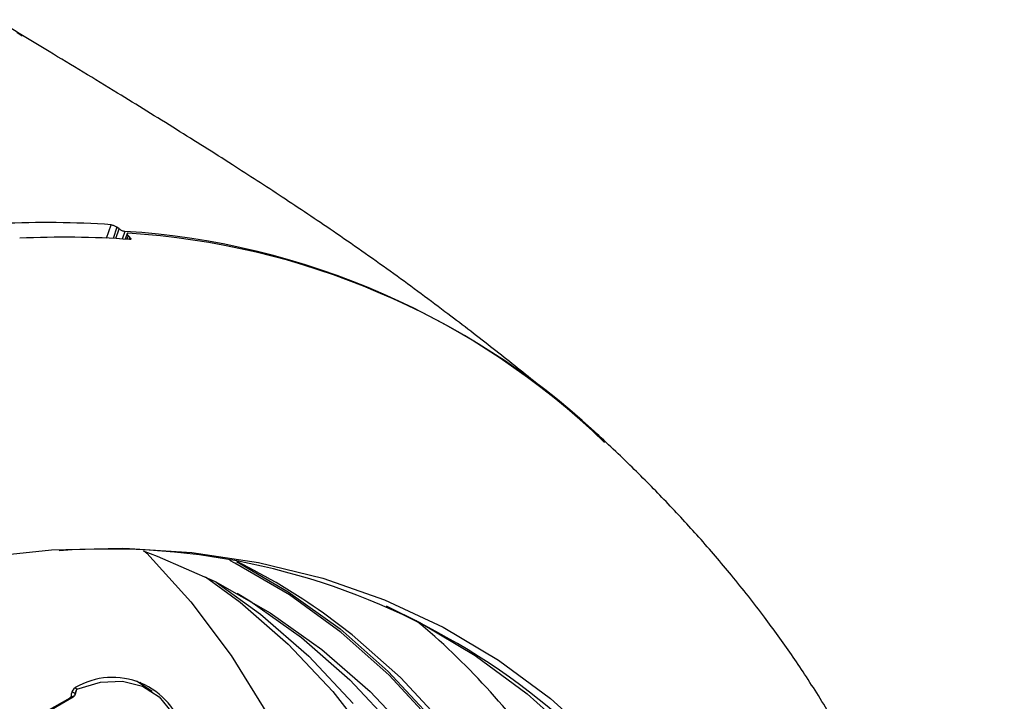
# Model space of a CAD drawing. Extents: x 7 to 113, y 1 to 88.
# Drawn here: x 31 to 34, y 69 to 71 of the extents above; entities that cross this region are included whole.
import ezdxf

# ---------------------------------------------------------------- set-up
doc = ezdxf.new("R2010")
doc.units = 0
doc.header["$MEASUREMENT"] = 0
doc.layers.add('OBJECT', color=7, linetype='CONTINUOUS')

msp = doc.modelspace()

# ---------------------------------------------------------------- linework, layer by layer
at = {"layer": 'OBJECT'}
for p, q in [((31.6531, 70.5454), (31.6655, 70.5808)), ((31.6805, 70.5743), (31.67, 70.5446)), ((31.6774, 70.5442), (31.6864, 70.5699)), ((31.6864, 70.5699), (31.6805, 70.5743)), ((31.7014, 70.5634), (31.6943, 70.5432)), ((31.7071, 70.5574), (31.702, 70.5427)), ((31.7098, 70.5526), (31.7062, 70.5424)), ((31.7098, 70.5526), (31.7147, 70.5478)), ((31.7126, 70.542), (31.7147, 70.5478)), ((31.7737, 69.3464), (31.7325, 69.3739)), ((31.7417, 69.3709), (31.7534, 69.36)), ((31.5601, 69.3345), (31.5636, 69.3324)), ((31.5606, 69.3373), (31.5606, 69.341)), ((31.5703, 69.3407), (31.5615, 69.3459)), ((31.5746, 69.3523), (31.569, 69.3557)), ((31.5703, 69.3407), (31.5746, 69.3523)), ((31.571, 69.3402), (31.5703, 69.3407)), ((31.571, 69.3402), (31.5746, 69.3523)), ((31.4864, 69.2866), (31.5647, 69.3318)), ((31.4957, 69.2948), (31.5563, 69.3298)), ((31.5636, 69.3324), (31.5242, 69.3099)), ((31.5636, 69.3324), (31.5647, 69.3318))]:
    msp.add_line(p, q, dxfattribs=at)
at = {"layer": 'OBJECT', "flags": 128}
for points in [[(31.4299, 71.0793), (31.4153, 71.089)], [(30.0888, 69.2615), (30.2974, 69.3716), (30.5052, 69.4672), (30.7114, 69.5482), (30.9154, 69.6142), (31.1165, 69.6651), (31.314, 69.7006), (31.5072, 69.7207), (31.6955, 69.7252), (31.7136, 69.7248)], [(31.7136, 69.7248), (31.8784, 69.7142), (32.0551, 69.6877), (32.2251, 69.6458), (32.3878, 69.5886), (32.5428, 69.5163), (32.6894, 69.4292), (32.8272, 69.3275), (32.9557, 69.2117), (33.0745, 69.0819), (33.1832, 68.9388), (33.2815, 68.7828), (33.369, 68.6143), (33.4455, 68.434), (33.5106, 68.2424), (33.5641, 68.0403), (33.606, 67.8281), (33.636, 67.6068), (33.654, 67.377), (33.66, 67.1394)], [(31.7501, 69.7181), (31.7869, 69.7045), (31.9405, 69.637), (32.0859, 69.5545), (32.2225, 69.4575), (32.35, 69.3463), (32.4679, 69.2211)], [(31.7553, 69.7162), (31.7594, 69.7121), (31.876, 69.5835), (31.9824, 69.4413), (32.0783, 69.2863)], [(33.094, 67.3513), (33.0885, 67.5854), (33.0712, 67.8119), (33.0419, 68.0299), (33.0009, 68.2387), (32.9482, 68.4377), (32.884, 68.6262), (32.8087, 68.8035), (32.7223, 68.969), (32.6252, 69.1221), (32.5178, 69.2624), (32.4003, 69.3894), (32.2733, 69.5026), (32.137, 69.6016), (31.9921, 69.6862), (31.9786, 69.6931)], [(31.9968, 69.69), (32.1336, 69.6104), (32.2704, 69.5119), (32.398, 69.3992), (32.516, 69.2727)], [(31.9146, 69.6497), (32.006, 69.5825), (32.1335, 69.4712), (32.2514, 69.3461), (32.3592, 69.2075)], [(31.9427, 69.6358), (32.0602, 69.5513), (32.1876, 69.44), (32.3055, 69.3148)], [(31.9981, 69.6067), (32.0317, 69.5858), (32.1684, 69.4888), (32.2959, 69.3775), (32.4138, 69.2524)], [(32.3925, 69.5725), (32.4816, 69.5287), (32.6276, 69.4419), (32.7649, 69.3406), (32.8929, 69.2252), (33.0113, 69.0959), (33.1196, 68.9534), (33.2175, 68.7979), (33.3046, 68.6301), (33.3808, 68.4505), (33.4456, 68.2597), (33.499, 68.0583), (33.5407, 67.847), (33.5705, 67.6265), (33.5885, 67.3976), (33.5945, 67.1609)], [(32.5478, 69.2569), (32.4298, 69.3834), (32.3021, 69.4962), (32.2264, 69.5533)], [(31.5746, 69.3523), (31.637, 69.3707), (31.6954, 69.3734), (31.7477, 69.3604), (31.792, 69.3322), (31.8267, 69.2898), (31.8506, 69.2346), (31.8627, 69.1688), (31.8627, 69.0945), (31.8506, 69.0146), (31.8267, 68.932), (31.792, 68.8495), (31.7477, 68.7701), (31.6954, 68.6968), (31.637, 68.6321), (31.5746, 68.5784)]]:
    msp.add_lwpolyline(points, dxfattribs=at)
at = {"layer": 'OBJECT'}
for centre, radius, start, end in [((31.492, 68.0625), 2.5243, 86.0585, 92.6704), ((31.5764, 68.5582), 2.0091, 46.0797, 86.4329), ((31.585, 68.5525), 2.0099, 47.4952, 86.4316), ((31.5409, 68.0277), 2.5202, 86.0531, 92.6757), ((31.6588, 67.8988), 1.8244, 27.2425, 94.1108), ((31.258, 68.1917), 1.6708, 54.578, 63.6779), ((31.2706, 68.0876), 1.88, 34.6529, 50.279), ((31.6689, 69.1901), 0.1935, 13.9772, 120.6068), ((31.5512, 69.3377), 0.00941, 302.6022, 357.3969), ((31.579, 69.3403), 0.0184, 117.8345, 177.8757), ((31.5566, 69.3444), 0.015, 302.7869, 343.8831)]:
    msp.add_arc(centre, radius, start, end, dxfattribs=at)
for points, knots in [([(32.8421, 70.1191), (32.8341, 70.1257), (32.8147, 70.1415), (32.7567, 70.1885), (32.6681, 70.2591), (32.5413, 70.3567), (32.4021, 70.4593), (32.2577, 70.5605), (32.1176, 70.6544), (31.9788, 70.7444), (31.833, 70.8362), (31.6716, 70.9357), (31.5132, 71.0319), (31.4077, 71.0953), (31.3611, 71.1233)], [0, 0, 0, 0, 0.018205, 0.04369, 0.122175, 0.20267, 0.297183, 0.394277, 0.480893, 0.56707, 0.665513, 0.772665, 0.89958, 1, 1, 1, 1]), ([(31.6655, 70.5808), (31.6665, 70.5806), (31.6684, 70.5804), (31.672, 70.5791), (31.6758, 70.5773), (31.6787, 70.5756), (31.6801, 70.5746), (31.6805, 70.5743)], [0, 0, 0, 0, 0.2256, 0.451143, 0.678146, 0.907117, 1, 1, 1, 1]), ([(31.6864, 70.5699), (31.6875, 70.5692), (31.6897, 70.5677), (31.6935, 70.5658), (31.6972, 70.5643), (31.6999, 70.5636), (31.7011, 70.5635), (31.7014, 70.5634)], [0, 0, 0, 0, 0.23006, 0.460137, 0.689847, 0.917922, 1, 1, 1, 1]), ([(31.71, 70.5584), (31.7093, 70.5584), (31.7078, 70.5584), (31.7069, 70.5574), (31.7071, 70.5558), (31.7083, 70.5541), (31.7094, 70.5529), (31.7098, 70.5526)], [0, 0, 0, 0, 0.2223212, 0.4446218, 0.6674842, 0.8931886, 1, 1, 1, 1]), ([(31.7147, 70.5478), (31.7154, 70.5471), (31.7169, 70.5455), (31.7176, 70.5436), (31.7171, 70.5423), (31.7158, 70.5418), (31.7147, 70.5419), (31.7144, 70.5419)], [0, 0, 0, 0, 0.23072, 0.461568, 0.689512, 0.913663, 1, 1, 1, 1]), ([(34.0269, 67.598), (34.0268, 67.5997), (34.025, 67.6756), (34.0129, 67.8178), (33.9902, 68.0229), (33.9583, 68.2176), (33.9186, 68.4047), (33.8708, 68.5841), (33.8153, 68.7554), (33.7527, 68.9179), (33.6841, 69.0699), (33.6121, 69.2079), (33.5502, 69.3127), (33.5011, 69.3891), (33.4525, 69.4612), (33.3914, 69.5461), (33.31, 69.6498), (33.2228, 69.7517), (33.1347, 69.8471), (33.0422, 69.9411), (32.9761, 70.0031), (32.9421, 70.035)], [0, 0, 0, 0, 0.001793, 0.078609, 0.152627, 0.225395, 0.297777, 0.369559, 0.440521, 0.510299, 0.578219, 0.642792, 0.699325, 0.724702, 0.747072, 0.790681, 0.838957, 0.881905, 0.921655, 0.959772, 1, 1, 1, 1]), ([(31.5636, 69.3324), (31.5644, 69.3329), (31.5659, 69.334), (31.5681, 69.3365), (31.5695, 69.3388), (31.5701, 69.3402), (31.5703, 69.3407)], [0, 0, 0, 0, 0.28693, 0.573874, 0.860738, 1, 1, 1, 1])]:
    msp.add_open_spline(points, degree=3, knots=knots, dxfattribs=at)

doc.saveas('drawing.dxf')
